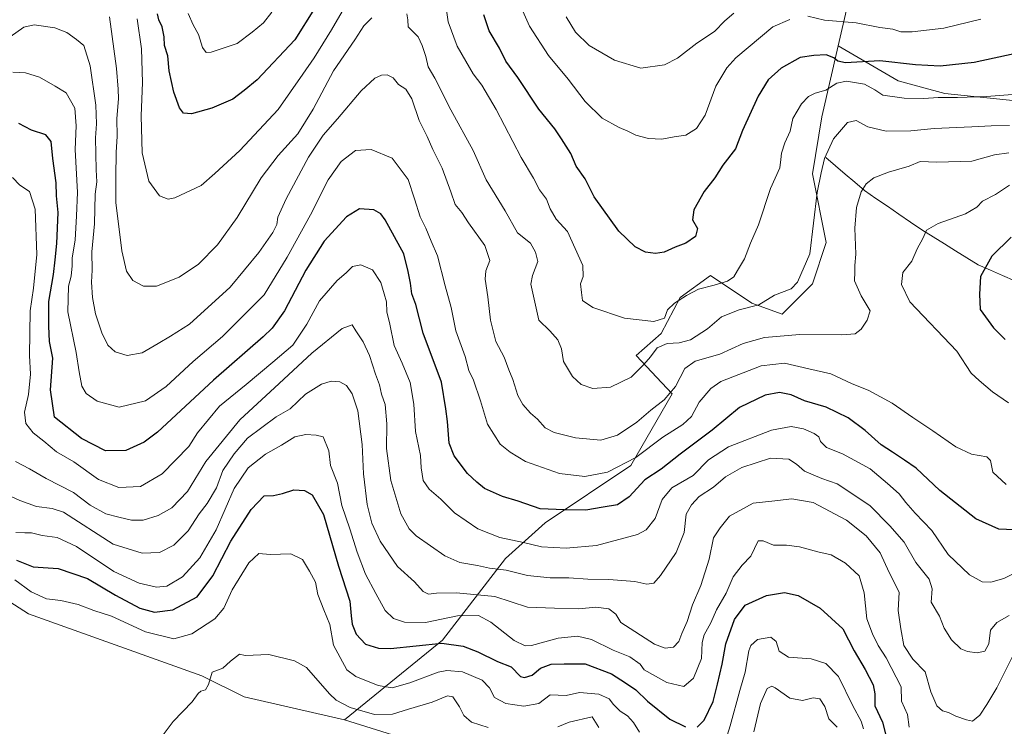
# Model space of a CAD drawing. Units: metres. Extents: x 641371 to 644826, y 4739136 to 4741520.
# Drawn here: x 643030 to 643367, y 4739359 to 4739601 of the extents above; entities that cross this region are included whole.
import ezdxf

# ---------------------------------------------------------------- set-up
doc = ezdxf.new("R2010")
doc.units = ezdxf.units.M
doc.header["$MEASUREMENT"] = 0
for name, color, linetype, lineweight in [('Arbolado forestal CxS', 92, 'Continuous', 0), ('Corriente natural lineal', 142, 'Continuous', 13), ('Cultivos herbáceos CxS', 92, 'Continuous', 0), ('Curva de nivel maestra', 36, 'Continuous', 30), ('Curva de nivel normal', 36, 'Continuous', 0), ('Matorral CxS', 135, 'Continuous', 0)]:
    doc.layers.add(name, color=color, linetype=linetype, lineweight=lineweight)

# ---------------------------------------------------------------- blocks, each defined once
blk = doc.blocks.new('*U174')
at = {"layer": 'Curva de nivel normal', "color": 36, "linetype": 'Continuous', "lineweight": 0}
blk.add_polyline3d([(643028.49, 4739449.5, 665), (643033.34, 4739447.05, 665), (643039, 4739443.64, 665), (643048.35, 4739438.91, 665), (643054.07, 4739434.61, 665), (643059.38, 4739431.58, 665), (643063.89, 4739430.44, 665), (643068.18, 4739429.42, 665), (643072.12, 4739429.5, 665), (643077.34, 4739431.06, 665), (643081.97, 4739433.66, 665), (643087.3, 4739439.23, 665), (643093.61, 4739449.45, 665), (643105.22, 4739463.78, 665), (643118.69, 4739476.12, 665), (643129.86, 4739486.5, 665), (643140.18, 4739495.01, 665), (643143.58, 4739496.24, 665), (643144.84, 4739494.12, 665), (643147.39, 4739490.4, 665), (643149.6, 4739485.78, 665), (643151.59, 4739479.4, 665), (643152.96, 4739475.75, 665), (643153.69, 4739472.48, 665), (643154.9, 4739469.02, 665), (643155.5, 4739462.35, 665), (643155.37, 4739453.92, 665), (643156.88, 4739443, 665), (643160.31, 4739431.61, 665), (643163.16, 4739426.46, 665), (643165.48, 4739424.14, 665), (643175.37, 4739417.25, 665), (643180.51, 4739414.98, 665), (643186.44, 4739413.98, 665), (643190.61, 4739413.06, 665), (643196.28, 4739412.4, 665), (643203.59, 4739410.56, 665), (643211.3, 4739409.72, 665), (643217.76, 4739409.72, 665), (643224.19, 4739409.23, 665), (643231.36, 4739409.16, 665), (643240.28, 4739408.47, 665), (643244.41, 4739407.55, 665), (643246.83, 4739407.95, 665), (643249.13, 4739410.52, 665), (643254.41, 4739418.45, 665), (643257.17, 4739425.28, 665), (643257.82, 4739431.45, 665), (643259.69, 4739434.64, 665), (643262.34, 4739437.58, 665), (643267.24, 4739440.78, 665), (643271.33, 4739444.28, 665), (643276.91, 4739447.47, 665), (643286.66, 4739450.64, 665), (643292.99, 4739450.3, 665), (643295.62, 4739448.64, 665), (643298.31, 4739446.16, 665), (643304.24, 4739443.7, 665), (643309.44, 4739441.89, 665), (643320.69, 4739434.48, 665), (643327.52, 4739427.47, 665), (643332.43, 4739421.88, 665), (643336.36, 4739414.98, 665), (643340.92, 4739409.28, 665), (643341.93, 4739405.97, 665), (643341.64, 4739401.42, 665), (643344.44, 4739396.63, 665), (643346.08, 4739392.54, 665), (643348.54, 4739388.56, 665), (643351.81, 4739385.51, 665), (643354.09, 4739384.52, 665), (643357.42, 4739384.06, 665), (643360, 4739384.68, 665), (643361.31, 4739387.13, 665), (643361.96, 4739391.83, 665), (643364.15, 4739394.49, 665), (643368.28, 4739396.85, 665)], dxfattribs=at)
blk = doc.blocks.new('*U176')
at = {"layer": 'Curva de nivel normal', "color": 36, "linetype": 'Continuous', "lineweight": 0}
blk.add_polyline3d([(643368.18, 4739555.01, 685), (643363.33, 4739554.28, 685), (643355.52, 4739552.21, 685), (643343.54, 4739551.78, 685), (643337.92, 4739552.03, 685), (643334.12, 4739550.46, 685), (643327.01, 4739548.46, 685), (643322.04, 4739546.48, 685), (643319.41, 4739544.43, 685), (643317.66, 4739541.67, 685), (643316.16, 4739536.35, 685), (643315.52, 4739529.25, 685), (643315.9, 4739520.43, 685), (643315.51, 4739516.55, 685), (643315.58, 4739514.32, 685), (643315.45, 4739511.21, 685), (643317.7, 4739506.11, 685), (643320.79, 4739500.99, 685), (643319.7, 4739497.8, 685), (643317.66, 4739494.71, 685), (643315.68, 4739493.12, 685), (643311.09, 4739492.77, 685), (643296.68, 4739492.96, 685), (643284.66, 4739491.93, 685), (643277.33, 4739489.84, 685), (643269.33, 4739486.22, 685), (643260.99, 4739483.84, 685), (643257.42, 4739481.28, 685), (643254.19, 4739475.11, 685), (643250.32, 4739470.58, 685), (643245.8, 4739467.09, 685), (643240.99, 4739462.99, 685), (643234.33, 4739458.54, 685), (643228.66, 4739456.75, 685), (643219.99, 4739457.62, 685), (643212.68, 4739459.4, 685), (643209.59, 4739461.05, 685), (643206.98, 4739464.01, 685), (643204.67, 4739466.07, 685), (643201.99, 4739468.99, 685), (643200.29, 4739472.09, 685), (643198.55, 4739477.58, 685), (643197.16, 4739480.86, 685), (643195.59, 4739485.14, 685), (643192.74, 4739490.48, 685), (643190.97, 4739497.78, 685), (643190.01, 4739505.78, 685), (643189.08, 4739511.78, 685), (643189.39, 4739514.72, 685), (643190.72, 4739518.19, 685), (643189.04, 4739523.38, 685), (643183.4, 4739531.12, 685), (643181.1, 4739534.57, 685), (643178.83, 4739537.31, 685), (643177.41, 4739541.72, 685), (643174.45, 4739549.82, 685), (643171.25, 4739556.12, 685), (643169.34, 4739560.6, 685), (643166.56, 4739566.02, 685), (643164, 4739573.45, 685), (643162.03, 4739576.82, 685), (643159.53, 4739578.41, 685), (643157.6, 4739580.67, 685), (643155.66, 4739581.68, 685), (643153.66, 4739581.54, 685), (643151.33, 4739580.54, 685), (643146.66, 4739576.25, 685), (643138.67, 4739566.6, 685), (643133.67, 4739561.11, 685), (643128.67, 4739553.58, 685), (643121.05, 4739539.32, 685), (643118.25, 4739533.05, 685), (643117.83, 4739530.5, 685), (643116.46, 4739527.78, 685), (643111.69, 4739520.95, 685), (643101.88, 4739509.14, 685), (643088.01, 4739496.45, 685), (643081.53, 4739492.38, 685), (643077.34, 4739489.87, 685), (643071.83, 4739486.65, 685), (643066.73, 4739485.78, 685), (643062.57, 4739487.02, 685), (643060.13, 4739489.24, 685), (643058.06, 4739493.5, 685), (643055.82, 4739499.93, 685), (643054.78, 4739505.56, 685), (643054.55, 4739510.79, 685), (643054.72, 4739514.91, 685), (643054.6, 4739521.12, 685), (643055.52, 4739530.76, 685), (643055.77, 4739540.86, 685), (643056.3, 4739545.08, 685), (643056.06, 4739549.17, 685), (643055.85, 4739560.18, 685), (643056.24, 4739564.92, 685), (643056.02, 4739571.36, 685), (643054.01, 4739584.79, 685), (643051.82, 4739591.75, 685), (643049.42, 4739593.76, 685), (643046.1, 4739596.15, 685), (643041.92, 4739597.73, 685), (643034.88, 4739598.72, 685), (643031.34, 4739597.99, 685), (643026.66, 4739594.72, 685)], dxfattribs=at)
blk = doc.blocks.new('*U184')
at = {"layer": 'Curva de nivel normal', "color": 36, "linetype": 'Continuous', "lineweight": 0}
blk.add_polyline3d([(643369.8, 4739383.54, 660), (643364.04, 4739372.14, 660), (643360.68, 4739366.45, 660), (643358.31, 4739362.74, 660), (643355.74, 4739360.72, 660), (643353.72, 4739361.18, 660), (643350.06, 4739362.42, 660), (643347.61, 4739363.66, 660), (643345.49, 4739364.32, 660), (643343.56, 4739365.95, 660), (643341.57, 4739370.72, 660), (643339.63, 4739377.6, 660), (643335.32, 4739381.95, 660), (643332.32, 4739386.63, 660), (643331.24, 4739392.33, 660), (643330.38, 4739398.51, 660), (643330.75, 4739404.88, 660), (643327.32, 4739411.6, 660), (643324.17, 4739418.27, 660), (643319.44, 4739424.06, 660), (643312.63, 4739429.42, 660), (643301.34, 4739435.47, 660), (643294, 4739436.79, 660), (643287.12, 4739435.92, 660), (643280.74, 4739435.3, 660), (643272.67, 4739430.79, 660), (643269.53, 4739426.78, 660), (643267.26, 4739423.45, 660), (643265.73, 4739416.12, 660), (643262.86, 4739407.14, 660), (643260.05, 4739400.54, 660), (643258.2, 4739394.8, 660), (643256.42, 4739390.69, 660), (643255.4, 4739387.97, 660), (643253.5, 4739386.08, 660), (643250.65, 4739385.7, 660), (643247.03, 4739387.03, 660), (643235.53, 4739394.45, 660), (643233.86, 4739397.32, 660), (643231.39, 4739399.1, 660), (643227.02, 4739399.66, 660), (643221.11, 4739399.16, 660), (643212.79, 4739399.32, 660), (643203.62, 4739399.74, 660), (643192.48, 4739403.32, 660), (643179.3, 4739404.62, 660), (643172.42, 4739404.51, 660), (643169.77, 4739404.13, 660), (643167.97, 4739405.01, 660), (643164.9, 4739408.36, 660), (643159.1, 4739413.56, 660), (643153.18, 4739422.3, 660), (643150.32, 4739428.42, 660), (643148.71, 4739434.75, 660), (643147.47, 4739445.32, 660), (643147, 4739455.35, 660), (643145.52, 4739466.79, 660), (643143.64, 4739472.65, 660), (643141.66, 4739475.48, 660), (643139.45, 4739476.78, 660), (643136.5, 4739477.02, 660), (643133.13, 4739475.96, 660), (643127.69, 4739472.51, 660), (643122.38, 4739467.55, 660), (643117.62, 4739464.78, 660), (643107.89, 4739457.45, 660), (643103.27, 4739452.12, 660), (643099.43, 4739446.47, 660), (643097.2, 4739440.53, 660), (643094.03, 4739435.14, 660), (643091.36, 4739431.62, 660), (643087.5, 4739425.81, 660), (643082.66, 4739420.89, 660), (643077.71, 4739418.38, 660), (643071.83, 4739418.22, 660), (643061.88, 4739421.29, 660), (643044.95, 4739432.18, 660), (643041.07, 4739433.47, 660), (643035.67, 4739434.1, 660), (643030.01, 4739436.16, 660), (643025.72, 4739438.14, 660)], dxfattribs=at)
blk = doc.blocks.new('*U188')
at = {"layer": 'Curva de nivel normal', "color": 36, "linetype": 'Continuous', "lineweight": 0}
for points in [[(643028.26, 4739409.04, 645), (643033.85, 4739404.96, 645), (643039.12, 4739402.53, 645), (643044.01, 4739401.95, 645), (643049.9, 4739400.64, 645), (643055.25, 4739398.59, 645), (643061.3, 4739396.64, 645), (643073, 4739391.31, 645), (643082.67, 4739388.91, 645), (643088.76, 4739390.54, 645), (643096.7, 4739395.69, 645), (643099.76, 4739399.32, 645), (643102.57, 4739405.58, 645), (643108.28, 4739414.83, 645), (643111.72, 4739418.03, 645), (643115.61, 4739417.76, 645), (643122.68, 4739417.97, 645), (643126.65, 4739416.02, 645), (643129.07, 4739412, 645), (643131.14, 4739408.25, 645), (643131.95, 4739404.02, 645), (643133.93, 4739398.76, 645), (643135.96, 4739393.78, 645), (643137.2, 4739386.7, 645), (643141.79, 4739378.24, 645), (643144.94, 4739376.02, 645), (643152.47, 4739372.92, 645), (643157.34, 4739372.14, 645), (643163.34, 4739373.8, 645), (643173.06, 4739377.5, 645), (643176.05, 4739378.04, 645), (643181.38, 4739377.58, 645), (643188.11, 4739374.74, 645), (643190.6, 4739372.12, 645), (643192.32, 4739368.83, 645), (643196.21, 4739366.83, 645), (643202.37, 4739365.83, 645), (643207.5, 4739366.82, 645), (643211.34, 4739369.69, 645), (643216.77, 4739369.56, 645), (643221.34, 4739370.55, 645), (643228, 4739369.92, 645), (643231.56, 4739368.38, 645), (643233.02, 4739366.39, 645), (643235.27, 4739364.21, 645), (643237.77, 4739362.56, 645), (643239.86, 4739360.31, 645), (643241.92, 4739356.92, 645)], [(643270.75, 4739352.24, 645), (643272.87, 4739359.17, 645), (643276.22, 4739371.26, 645), (643278.05, 4739377.5, 645), (643279.26, 4739384.74, 645), (643279.96, 4739386.55, 645), (643282.2, 4739388.66, 645), (643286.83, 4739389.43, 645), (643288.65, 4739387.96, 645), (643289.66, 4739384.61, 645), (643292.89, 4739382.67, 645), (643300.64, 4739382.1, 645), (643305.66, 4739380.43, 645), (643309.95, 4739376, 645), (643314.89, 4739366, 645), (643317.71, 4739360.78, 645), (643318.47, 4739358.12, 645)]]:
    blk.add_polyline3d(points, dxfattribs=at)
blk = doc.blocks.new('*U193')
at = {"layer": 'Curva de nivel normal', "color": 36, "linetype": 'Continuous', "lineweight": 0}
blk.add_polyline3d([(643370.62, 4739411.61, 670), (643366.49, 4739409.55, 670), (643362.09, 4739408.29, 670), (643359.05, 4739408.33, 670), (643354.78, 4739410.78, 670), (643347.5, 4739417.76, 670), (643341.82, 4739425.95, 670), (643336.17, 4739431.88, 670), (643332.92, 4739435.47, 670), (643330.68, 4739438.49, 670), (643326.76, 4739441.97, 670), (643320.83, 4739446.96, 670), (643311.33, 4739452.12, 670), (643305.88, 4739454.34, 670), (643303.85, 4739456.31, 670), (643303.17, 4739457.96, 670), (643301.66, 4739459.12, 670), (643297.98, 4739460.64, 670), (643293.72, 4739461.46, 670), (643286.99, 4739460.16, 670), (643272.3, 4739454.57, 670), (643265.48, 4739450.03, 670), (643260.24, 4739444.76, 670), (643252.9, 4739440.5, 670), (643249.66, 4739436.5, 670), (643247.3, 4739429.96, 670), (643244.19, 4739426.19, 670), (643241.21, 4739424.56, 670), (643227.18, 4739420.73, 670), (643216.83, 4739419.84, 670), (643208.44, 4739420.36, 670), (643202.27, 4739421.82, 670), (643194.14, 4739423.53, 670), (643186.62, 4739426.52, 670), (643178.64, 4739431.91, 670), (643173.91, 4739436.65, 670), (643169.92, 4739440.04, 670), (643167.88, 4739443, 670), (643167.24, 4739447.39, 670), (643167, 4739451.54, 670), (643165.28, 4739459.76, 670), (643164.69, 4739469.12, 670), (643163.48, 4739476.49, 670), (643160.72, 4739483.15, 670), (643157.98, 4739489.11, 670), (643156.55, 4739496.43, 670), (643155.49, 4739500.61, 670), (643155.41, 4739504.12, 670), (643154.61, 4739506.8, 670), (643153.39, 4739510.7, 670), (643150.56, 4739515.02, 670), (643146.63, 4739516.77, 670), (643143.77, 4739516.18, 670), (643141.61, 4739514, 670), (643138.48, 4739511.33, 670), (643132.46, 4739504.45, 670), (643128.11, 4739496.49, 670), (643123.38, 4739489.27, 670), (643116.5, 4739483.49, 670), (643107.37, 4739475.8, 670), (643098.22, 4739468.45, 670), (643090.75, 4739459.27, 670), (643087.8, 4739454.68, 670), (643078.67, 4739445.31, 670), (643071.3, 4739440.96, 670), (643063.84, 4739440.62, 670), (643056.85, 4739443.3, 670), (643048.42, 4739449.42, 670), (643042.5, 4739452.84, 670), (643038.14, 4739456.47, 670), (643034.52, 4739459.3, 670), (643032.02, 4739462.47, 670), (643031.57, 4739466.35, 670), (643032.94, 4739472.36, 670), (643033.62, 4739479.36, 670), (643033.34, 4739485.71, 670), (643033.47, 4739500.98, 670), (643034.64, 4739508.75, 670), (643035.77, 4739520.27, 670), (643035.19, 4739535.8, 670), (643033.28, 4739541.75, 670), (643030, 4739543.98, 670), (643027.45, 4739546.64, 670)], dxfattribs=at)
blk = doc.blocks.new('*U194')
at = {"layer": 'Curva de nivel normal', "color": 36, "linetype": 'Continuous', "lineweight": 0}
for points in [[(643368.44, 4739543.98, 680), (643363.67, 4739540.81, 680), (643359.21, 4739538.46, 680), (643357.23, 4739536.45, 680), (643353.41, 4739534.12, 680), (643344.08, 4739530.85, 680), (643340.02, 4739528.61, 680), (643338.74, 4739525.78, 680), (643336.83, 4739522.24, 680), (643335.08, 4739517.96, 680), (643331.97, 4739514.09, 680), (643331.48, 4739510.02, 680), (643334.4, 4739504.1, 680), (643350.4, 4739487.19, 680), (643355.35, 4739479.72, 680), (643358.11, 4739477.2, 680), (643362.58, 4739473.28, 680), (643368.06, 4739469.51, 680)], [(643367.33, 4739441.67, 680), (643362.73, 4739445.91, 680), (643361.93, 4739449.81, 680), (643360.62, 4739451.11, 680), (643355.44, 4739452.01, 680), (643350.06, 4739454.52, 680), (643342.25, 4739460.04, 680), (643335.37, 4739464.5, 680), (643328.34, 4739469.46, 680), (643320.27, 4739473.72, 680), (643314.43, 4739476.22, 680), (643307.3, 4739479.43, 680), (643299.75, 4739481.21, 680), (643291.5, 4739483.08, 680), (643283.52, 4739482.26, 680), (643269.66, 4739476.85, 680), (643266.28, 4739474.43, 680), (643262.33, 4739469.73, 680), (643259.66, 4739464.94, 680), (643256.72, 4739462.12, 680), (643249.83, 4739457.78, 680), (643240.61, 4739450.89, 680), (643230.9, 4739445.83, 680), (643223.24, 4739444.38, 680), (643214.51, 4739445.38, 680), (643202.94, 4739449.49, 680), (643197.71, 4739452.65, 680), (643194.21, 4739455.48, 680), (643189.96, 4739462.23, 680), (643187.5, 4739470.23, 680), (643185.16, 4739477.35, 680), (643183.54, 4739480.56, 680), (643182.27, 4739485.39, 680), (643179.08, 4739494.13, 680), (643177.48, 4739502.14, 680), (643175.42, 4739509.54, 680), (643172.85, 4739519.82, 680), (643170.63, 4739524.83, 680), (643168.8, 4739529.23, 680), (643166.89, 4739533.15, 680), (643164.9, 4739539.28, 680), (643162.82, 4739545.86, 680), (643157.28, 4739553.23, 680), (643150.16, 4739556.15, 680), (643144.72, 4739555.76, 680), (643139.84, 4739552.08, 680), (643135.38, 4739545.82, 680), (643129.37, 4739533.88, 680), (643121.4, 4739519.3, 680), (643113.51, 4739506.5, 680), (643099.34, 4739492.28, 680), (643089.27, 4739483.66, 680), (643080.08, 4739475.11, 680), (643072.94, 4739470.22, 680), (643064, 4739468.08, 680), (643056.43, 4739470.12, 680), (643052.63, 4739472.78, 680), (643051.18, 4739475.21, 680), (643050.26, 4739480.12, 680), (643049.23, 4739486.74, 680), (643046.37, 4739500.61, 680), (643046.59, 4739509.41, 680), (643047.59, 4739512.88, 680), (643047.92, 4739516.4, 680), (643047.86, 4739519.18, 680), (643048.89, 4739525.12, 680), (643049.36, 4739533.53, 680), (643049.7, 4739541.43, 680), (643048.86, 4739556.14, 680), (643049.22, 4739564.21, 680), (643048.83, 4739570.28, 680), (643045.78, 4739575.56, 680), (643042.05, 4739577.83, 680), (643036.74, 4739580.86, 680), (643031.92, 4739582.37, 680), (643027.64, 4739582.63, 680)]]:
    blk.add_polyline3d(points, dxfattribs=at)
blk = doc.blocks.new('*U201')
at = {"layer": 'Curva de nivel normal', "color": 36, "linetype": 'Continuous', "lineweight": 0}
for points in [[(643368.42, 4739564.38, 690), (643362.18, 4739564.28, 690), (643355.51, 4739563.85, 690), (643342.71, 4739563.38, 690), (643334.74, 4739562.49, 690), (643326.3, 4739562.46, 690), (643319.99, 4739563.87, 690), (643315.99, 4739566.06, 690), (643312.99, 4739565.42, 690), (643308.19, 4739559.86, 690), (643305.2, 4739553.05, 690), (643303.97, 4739548.21, 690), (643302.64, 4739541.51, 690), (643300.18, 4739520.45, 690), (643295.9, 4739510.77, 690), (643293.79, 4739508.52, 690), (643288.12, 4739506.39, 690), (643282.76, 4739503.04, 690), (643275.94, 4739501.32, 690), (643269.99, 4739498.94, 690), (643265.16, 4739494.91, 690), (643259.31, 4739491.1, 690), (643255.43, 4739490.02, 690), (643251.41, 4739489.84, 690), (643247.93, 4739488.36, 690), (643245.66, 4739485.27, 690), (643243.33, 4739482.66, 690), (643238.99, 4739478.29, 690), (643231.99, 4739474.96, 690), (643225.99, 4739474.4, 690), (643221.91, 4739475.86, 690), (643218.93, 4739478.61, 690), (643215.94, 4739483.73, 690), (643215.2, 4739487.99, 690), (643214.02, 4739491.15, 690), (643211.27, 4739494.19, 690), (643207.47, 4739497.8, 690), (643204.75, 4739510.14, 690), (643205.28, 4739513.12, 690), (643207.08, 4739517.87, 690), (643206.33, 4739521.09, 690), (643204.59, 4739524.12, 690), (643200.16, 4739527.7, 690), (643195.95, 4739535.19, 690), (643189.48, 4739545.78, 690), (643185.02, 4739555.78, 690), (643177.36, 4739569.74, 690), (643171.95, 4739580.58, 690), (643169.68, 4739584.47, 690), (643168.83, 4739587.95, 690), (643167.53, 4739591.74, 690), (643166.25, 4739594.7, 690), (643162.76, 4739598.08, 690), (643162.68, 4739600.44, 690), (643162.28, 4739602.58, 690)], [(643150.33, 4739601.2, 690), (643147.66, 4739598.42, 690), (643144.56, 4739593.7, 690), (643137.26, 4739583.1, 690), (643130.32, 4739569.9, 690), (643125.02, 4739561.54, 690), (643118.31, 4739554.14, 690), (643112.56, 4739546.48, 690), (643104.31, 4739532.92, 690), (643097.56, 4739523.6, 690), (643091.11, 4739516.95, 690), (643084.44, 4739512.5, 690), (643076.68, 4739509.44, 690), (643072.27, 4739509.43, 690), (643068.66, 4739511.34, 690), (643066.41, 4739514.56, 690), (643064.82, 4739521.55, 690), (643062.85, 4739538.06, 690), (643062.84, 4739546.75, 690), (643062.98, 4739555.3, 690), (643063.23, 4739560.62, 690), (643063.11, 4739566.74, 690), (643063.73, 4739573.45, 690), (643063.58, 4739576.78, 690), (643063.06, 4739583.89, 690), (643060.68, 4739601.46, 690)]]:
    blk.add_polyline3d(points, dxfattribs=at)
blk = doc.blocks.new('*U211')
at = {"layer": 'Curva de nivel normal', "color": 36, "linetype": 'Continuous', "lineweight": 0}
for points in [[(643369.47, 4739574.98, 695), (643360.61, 4739574.27, 695), (643350.66, 4739573.9, 695), (643343.99, 4739573.94, 695), (643339.17, 4739573.54, 695), (643332.38, 4739573.66, 695), (643325.1, 4739574.7, 695), (643322.43, 4739576.5, 695), (643318.85, 4739578.45, 695), (643312.66, 4739579.49, 695), (643309.33, 4739578.84, 695), (643305.66, 4739576.41, 695), (643302.01, 4739575.46, 695), (643299.71, 4739574.31, 695), (643297.28, 4739571.78, 695), (643294.32, 4739566.78, 695), (643293.41, 4739562.45, 695), (643291.59, 4739558.45, 695), (643290.45, 4739554.85, 695), (643290.2, 4739552.71, 695), (643289.93, 4739549.85, 695), (643286.72, 4739542.78, 695), (643282.56, 4739530.45, 695), (643279.81, 4739524.12, 695), (643277.8, 4739518.78, 695), (643275.44, 4739514.78, 695), (643274.14, 4739512.58, 695), (643271.97, 4739511.2, 695), (643267.48, 4739509.79, 695), (643262.13, 4739508.4, 695), (643257.94, 4739506.27, 695), (643253.85, 4739503.6, 695), (643251.51, 4739501.4, 695), (643250.45, 4739498.45, 695), (643246.76, 4739497.36, 695), (643236.72, 4739498.53, 695), (643225.95, 4739502.09, 695), (643222.38, 4739504.56, 695), (643222.08, 4739507.22, 695), (643221.77, 4739510.22, 695), (643222.65, 4739512.7, 695), (643222.51, 4739516.45, 695), (643219.86, 4739522.37, 695), (643217.23, 4739528.12, 695), (643213.45, 4739532.37, 695), (643211.35, 4739535.93, 695), (643210.08, 4739539.2, 695), (643207.65, 4739542.4, 695), (643205.63, 4739546.4, 695), (643201.4, 4739553.44, 695), (643192.87, 4739569.78, 695), (643188, 4739578.11, 695), (643185.05, 4739582, 695), (643182.55, 4739586.33, 695), (643179.54, 4739591.45, 695), (643176.46, 4739599.8, 695), (643175.58, 4739606.17, 695)], [(643144.97, 4739611.61, 695), (643136.52, 4739597.1, 695), (643130.64, 4739587.5, 695), (643126.75, 4739581.96, 695), (643118.38, 4739569.82, 695), (643105.17, 4739555.86, 695), (643096.71, 4739547.94, 695), (643092, 4739543.82, 695), (643083, 4739539.58, 695), (643080.73, 4739539.22, 695), (643077.71, 4739540.37, 695), (643074.14, 4739545.35, 695), (643071.85, 4739555.06, 695), (643071.5, 4739567.64, 695), (643071.98, 4739579.07, 695), (643071.58, 4739590.54, 695), (643070.12, 4739600.88, 695)]]:
    blk.add_polyline3d(points, dxfattribs=at)
blk = doc.blocks.new('*U218')
at = {"layer": 'Curva de nivel normal', "color": 36, "linetype": 'Continuous', "lineweight": 0}
blk.add_polyline3d([(643028.64, 4739425.2, 655), (643031.66, 4739425.11, 655), (643033.94, 4739425.07, 655), (643037.6, 4739424.19, 655), (643042.72, 4739423.5, 655), (643049.36, 4739420.47, 655), (643062.09, 4739411.87, 655), (643070.8, 4739407.91, 655), (643076.77, 4739406.55, 655), (643080.31, 4739406.92, 655), (643085.67, 4739410.08, 655), (643091.53, 4739416.56, 655), (643097.15, 4739426.1, 655), (643103.3, 4739440.25, 655), (643108.12, 4739447.32, 655), (643114.02, 4739451.99, 655), (643119.5, 4739455.08, 655), (643123.99, 4739457.93, 655), (643127.75, 4739458.72, 655), (643131.34, 4739458.5, 655), (643133.75, 4739457.94, 655), (643135.63, 4739453.19, 655), (643136.21, 4739448.08, 655), (643138.6, 4739442.08, 655), (643140.12, 4739434.43, 655), (643142.86, 4739426.44, 655), (643145.29, 4739418.5, 655), (643148.18, 4739411, 655), (643151.78, 4739404.38, 655), (643154.88, 4739398.51, 655), (643157.76, 4739395.87, 655), (643161.55, 4739394.55, 655), (643168.7, 4739394.45, 655), (643179.62, 4739396.7, 655), (643186.82, 4739396.85, 655), (643191.08, 4739394.63, 655), (643199.03, 4739388.28, 655), (643202.85, 4739386.45, 655), (643204.96, 4739386.59, 655), (643214.08, 4739389.08, 655), (643220.72, 4739389.84, 655), (643225.53, 4739388.65, 655), (643232.85, 4739384.97, 655), (643238.62, 4739382.72, 655), (643242.12, 4739380.19, 655), (643243.44, 4739378.23, 655), (643251.2, 4739373.95, 655), (643257.09, 4739372.56, 655), (643260.41, 4739375.41, 655), (643263.1, 4739382.12, 655), (643263.34, 4739387.66, 655), (643264.05, 4739390.29, 655), (643266.24, 4739394.33, 655), (643268.19, 4739398.78, 655), (643271.5, 4739404.45, 655), (643273.88, 4739410.12, 655), (643277.02, 4739414.12, 655), (643280.01, 4739417.15, 655), (643282.53, 4739422.41, 655), (643284.24, 4739422.4, 655), (643287.74, 4739420.86, 655), (643292.16, 4739420.95, 655), (643296.59, 4739420.38, 655), (643302.85, 4739418.64, 655), (643307.44, 4739417.57, 655), (643312.35, 4739414.8, 655), (643316.98, 4739410.43, 655), (643318.75, 4739404.6, 655), (643319.6, 4739395.7, 655), (643321.54, 4739390.64, 655), (643323.54, 4739386.59, 655), (643326.24, 4739382.41, 655), (643331.39, 4739372.51, 655), (643331.48, 4739367.61, 655), (643333.54, 4739362.99, 655), (643334.13, 4739358.63, 655)], dxfattribs=at)
blk = doc.blocks.new('*U221')
at = {"layer": 'Curva de nivel normal', "color": 36, "linetype": 'Continuous', "lineweight": 0}
for points in [[(643077.93, 4739354.74, 640), (643082.46, 4739360.6, 640), (643088.88, 4739367.4, 640), (643090.99, 4739370.22, 640), (643091.9, 4739371, 640), (643093.48, 4739371.42, 640), (643094.48, 4739373.25, 640), (643095.74, 4739377.45, 640), (643099.4, 4739378.89, 640), (643102.08, 4739381.24, 640), (643105.13, 4739383.68, 640), (643107.07, 4739383.18, 640), (643115.12, 4739383.57, 640), (643123.92, 4739381.38, 640), (643128, 4739379.12, 640), (643135.93, 4739370.04, 640), (643138.11, 4739367.94, 640), (643142.92, 4739365.38, 640), (643151.22, 4739363.06, 640), (643157.4, 4739363.08, 640), (643162.89, 4739364.86, 640), (643170.96, 4739367.28, 640), (643176.29, 4739369.44, 640), (643178.06, 4739369.08, 640), (643180.3, 4739365.65, 640), (643181.86, 4739362.63, 640), (643184.39, 4739360.43, 640), (643190.09, 4739358.53, 640)], [(643213.99, 4739358.76, 640), (643217.9, 4739360.44, 640), (643225.66, 4739362.23, 640), (643228.04, 4739358.57, 640)], [(643280.94, 4739357.08, 640), (643283.27, 4739366.74, 640), (643285.6, 4739371.91, 640), (643287.19, 4739372.66, 640), (643288.33, 4739372.18, 640), (643293.33, 4739368.57, 640), (643297.66, 4739367.79, 640), (643301.33, 4739368.66, 640), (643303.61, 4739368.34, 640), (643305.23, 4739365.74, 640), (643306.69, 4739361.48, 640), (643309.49, 4739358.7, 640)]]:
    blk.add_polyline3d(points, dxfattribs=at)
blk = doc.blocks.new('*U242')
at = {"layer": 'Curva de nivel normal', "color": 36, "linetype": 'Continuous', "lineweight": 0}
for points in [[(643087.56, 4739602.62, 705), (643089.23, 4739598.75, 705), (643091.05, 4739595.46, 705), (643092.41, 4739591.02, 705), (643093.73, 4739589.37, 705), (643095.4, 4739589.38, 705), (643104.26, 4739592.4, 705), (643109.44, 4739596.26, 705), (643113.28, 4739599.41, 705), (643116.21, 4739603.05, 705)], [(643199.87, 4739608.44, 705), (643204.32, 4739598.32, 705), (643210.81, 4739588.27, 705), (643217.45, 4739580.24, 705), (643223.35, 4739572.59, 705), (643229.17, 4739566.86, 705), (643234.92, 4739563.63, 705), (643237.9, 4739562.48, 705), (643240.64, 4739561.1, 705), (643244.95, 4739559.91, 705), (643249.57, 4739559.74, 705), (643253.79, 4739560.44, 705), (643257.69, 4739561.04, 705), (643261.4, 4739563.3, 705), (643264.31, 4739567.91, 705), (643268, 4739577.78, 705), (643271.8, 4739584.06, 705), (643274.87, 4739587.46, 705), (643287.53, 4739598.13, 705), (643293.26, 4739600.56, 705)], [(643299.51, 4739601.74, 705), (643305.17, 4739600.36, 705), (643316.03, 4739599.42, 705), (643324.12, 4739597.91, 705), (643328.49, 4739597.28, 705), (643331.3, 4739596.43, 705), (643335.11, 4739596.33, 705), (643345.95, 4739597.61, 705), (643358.61, 4739600.75, 705)]]:
    blk.add_polyline3d(points, dxfattribs=at)
blk = doc.blocks.new('*U251')
at = {"layer": 'Curva de nivel normal', "color": 36, "linetype": 'Continuous', "lineweight": 0}
blk.add_polyline3d([(643274.16, 4739602.82, 710), (643271.06, 4739600.12, 710), (643267.58, 4739596.54, 710), (643261.48, 4739592.46, 710), (643254.93, 4739587.34, 710), (643250.49, 4739585.09, 710), (643242.37, 4739583.96, 710), (643233.38, 4739586.74, 710), (643224.65, 4739591.73, 710), (643220, 4739596.3, 710), (643216.84, 4739601.47, 710)], dxfattribs=at)
blk = doc.blocks.new('*U253')
at = {"layer": 'Curva de nivel maestra', "color": 36, "linetype": 'Continuous', "lineweight": 30}
for points in [[(643371.62, 4739589.23, 700), (643356.33, 4739585.86, 700), (643344.72, 4739584.66, 700), (643336.31, 4739585.1, 700), (643324.14, 4739586.51, 700), (643312.3, 4739585.73, 700), (643309.72, 4739586.36, 700), (643308.38, 4739587.5, 700), (643305.7, 4739588.49, 700), (643301.51, 4739588.33, 700), (643296.83, 4739587.64, 700), (643290.3, 4739583.96, 700), (643285.94, 4739579.92, 700), (643282.5, 4739574.38, 700), (643277.1, 4739562.65, 700), (643274.7, 4739556.33, 700), (643270.39, 4739550.83, 700), (643267.65, 4739546.45, 700), (643264.06, 4739541.82, 700), (643260.52, 4739535.57, 700), (643260.04, 4739532.16, 700), (643261.7, 4739529.17, 700), (643261.04, 4739526.46, 700), (643257.74, 4739524.18, 700), (643254.11, 4739522.81, 700), (643250.3, 4739521.1, 700), (643247.38, 4739520.65, 700), (643243.92, 4739521.08, 700), (643240.39, 4739522.94, 700), (643234.81, 4739528.26, 700), (643226.38, 4739540.01, 700), (643223.35, 4739546.09, 700), (643220.24, 4739550.45, 700), (643218.37, 4739554.78, 700), (643215.25, 4739559.81, 700), (643212.98, 4739563.27, 700), (643207.51, 4739569.97, 700), (643200.29, 4739580.73, 700), (643196.13, 4739586.37, 700), (643194.03, 4739590.84, 700), (643190.53, 4739596.73, 700), (643188.62, 4739602.24, 700)], [(643130.78, 4739604.33, 700), (643124, 4739593.66, 700), (643111.13, 4739579.92, 700), (643106.73, 4739576.28, 700), (643102.83, 4739573.36, 700), (643095.67, 4739570.26, 700), (643088.7, 4739568.3, 700), (643085.96, 4739568.54, 700), (643084.61, 4739570.37, 700), (643082.62, 4739575.74, 700), (643081.09, 4739583, 700), (643080.56, 4739588.2, 700), (643079.45, 4739591.71, 700), (643079.34, 4739594.68, 700), (643078.61, 4739598.12, 700), (643077.48, 4739600.45, 700), (643077.08, 4739602.5, 700)]]:
    blk.add_polyline3d(points, dxfattribs=at)
blk = doc.blocks.new('*U265')
at = {"layer": 'Curva de nivel maestra', "color": 36, "linetype": 'Continuous', "lineweight": 30}
for points in [[(643028.85, 4739415.83, 650), (643034.58, 4739413.48, 650), (643043.08, 4739412.97, 650), (643053.11, 4739409.56, 650), (643062.66, 4739403.77, 650), (643071.05, 4739399.38, 650), (643076.06, 4739397.95, 650), (643082.34, 4739398.8, 650), (643090.67, 4739403.2, 650), (643096.03, 4739410.43, 650), (643102.12, 4739422.26, 650), (643109.07, 4739433.15, 650), (643113.54, 4739437.76, 650), (643116.78, 4739437.89, 650), (643119.86, 4739438.51, 650), (643123.67, 4739439.84, 650), (643127.34, 4739439.57, 650), (643129.99, 4739438.09, 650), (643133.86, 4739431.38, 650), (643138.94, 4739413.74, 650), (643142.88, 4739401.77, 650), (643143.25, 4739396.76, 650), (643143.58, 4739393.94, 650), (643145.04, 4739390.48, 650), (643148.2, 4739387.08, 650), (643152.64, 4739385.65, 650), (643156.75, 4739385.58, 650), (643174.32, 4739387.35, 650), (643181.64, 4739386.41, 650), (643186.62, 4739384.41, 650), (643193.29, 4739381.08, 650), (643198.03, 4739379.32, 650), (643201.21, 4739376, 650), (643202.56, 4739375.65, 650), (643205.2, 4739376.48, 650), (643207.99, 4739378.82, 650), (643211.66, 4739380.25, 650), (643216.15, 4739380.31, 650), (643223.3, 4739380.37, 650), (643232.37, 4739376.96, 650), (643237.07, 4739373.89, 650), (643240.63, 4739371.42, 650), (643244.68, 4739367.55, 650), (643252.31, 4739361.43, 650), (643257.66, 4739358.8, 650)], [(643261.6, 4739358.73, 650), (643264.06, 4739361.12, 650), (643267.1, 4739367.44, 650), (643268.54, 4739373.43, 650), (643270.17, 4739380.22, 650), (643271.38, 4739387.12, 650), (643274.37, 4739395.45, 650), (643278.04, 4739400.4, 650), (643285.28, 4739403.65, 650), (643291.54, 4739404.68, 650), (643296.12, 4739403.75, 650), (643303.72, 4739399.36, 650), (643311.39, 4739392.34, 650), (643315.32, 4739384.78, 650), (643319.07, 4739378.45, 650), (643321.82, 4739373.12, 650), (643322.4, 4739370.08, 650), (643322.35, 4739365.97, 650), (643324.97, 4739360.42, 650), (643326.63, 4739354.13, 650)]]:
    blk.add_polyline3d(points, dxfattribs=at)
blk = doc.blocks.new('*U269')
at = {"layer": 'Curva de nivel maestra', "color": 36, "linetype": 'Continuous', "lineweight": 30}
for points in [[(643368.99, 4739526.17, 675), (643362.34, 4739519.68, 675), (643358.53, 4739512.72, 675), (643358.21, 4739506.71, 675), (643358.4, 4739501.43, 675), (643362.98, 4739495.14, 675), (643366.99, 4739491.22, 675)], [(643370.02, 4739426.16, 675), (643364.83, 4739426.41, 675), (643356.92, 4739429.87, 675), (643344.66, 4739439.57, 675), (643336.52, 4739447.25, 675), (643332.48, 4739449.94, 675), (643328.44, 4739452.68, 675), (643324.54, 4739455.21, 675), (643319.09, 4739460.12, 675), (643313.27, 4739464.46, 675), (643305.68, 4739468.12, 675), (643298.34, 4739470.29, 675), (643293.72, 4739472.26, 675), (643289.73, 4739473.05, 675), (643284.89, 4739472.2, 675), (643276.05, 4739468, 675), (643266.8, 4739460.16, 675), (643255.84, 4739451.96, 675), (643249.33, 4739446.87, 675), (643243.68, 4739443.24, 675), (643238.36, 4739437.4, 675), (643234.33, 4739434.71, 675), (643229.5, 4739433.85, 675), (643223.52, 4739432.9, 675), (643216.18, 4739432.97, 675), (643207.9, 4739433.36, 675), (643200.36, 4739435.9, 675), (643195.02, 4739437.49, 675), (643188.92, 4739440.32, 675), (643186.28, 4739442.46, 675), (643183.08, 4739445.39, 675), (643178.5, 4739451.44, 675), (643176.84, 4739455.78, 675), (643176.26, 4739463.12, 675), (643175.66, 4739467.46, 675), (643174.13, 4739476.62, 675), (643167.9, 4739493.36, 675), (643165.43, 4739503.22, 675), (643164.04, 4739506.81, 675), (643163.58, 4739510.46, 675), (643162.84, 4739514.45, 675), (643161.29, 4739520.48, 675), (643154.96, 4739532.08, 675), (643153.41, 4739534.19, 675), (643151.02, 4739535.56, 675), (643146.18, 4739535.9, 675), (643141.68, 4739533.1, 675), (643134.1, 4739524.78, 675), (643127.78, 4739514.88, 675), (643120.46, 4739501.05, 675), (643116.29, 4739495.08, 675), (643113.17, 4739492.07, 675), (643096.23, 4739477.33, 675), (643077.02, 4739459.49, 675), (643072.49, 4739456.13, 675), (643066.2, 4739453.27, 675), (643059.3, 4739453.12, 675), (643051.07, 4739457.37, 675), (643041.83, 4739464.61, 675), (643040.52, 4739473.98, 675), (643041.22, 4739484.78, 675), (643040.11, 4739490.53, 675), (643039.95, 4739495.73, 675), (643039.86, 4739504.25, 675), (643041.55, 4739513.38, 675), (643042.04, 4739518.45, 675), (643042.68, 4739524.08, 675), (643043.12, 4739534.63, 675), (643042.54, 4739540.28, 675), (643042.44, 4739544.79, 675), (643041.26, 4739553.04, 675), (643040.65, 4739558.88, 675), (643038.87, 4739561.14, 675), (643034.03, 4739562.76, 675), (643029.68, 4739565.04, 675)]]:
    blk.add_polyline3d(points, dxfattribs=at)

msp = doc.modelspace()

# ---------------------------------------------------------------- linework, layer by layer
at = {"layer": 'Arbolado forestal CxS', "color": 92, "linetype": 'Continuous', "lineweight": 0}
for points in [[(643373.88, 4739572.41, 691.22), (643346.34, 4739575.31, 694.47), (643330.4, 4739579.66, 696.39), (643309.85, 4739591.64, 700.61), (643320.75, 4739639.03, 718.81), (643314.16, 4739703.38, 738.99), (643327.91, 4739712.84, 737.2), (643342.24, 4739718.57, 734.84), (643352.19, 4739718.82, 734.62), (643354.26, 4739718.87, 734.62), (643375.46, 4739712.67, 735.55)], [(643314.16, 4739703.38, 738.99), (643320.75, 4739639.03, 718.81), (643309.85, 4739591.64, 700.61)], [(643314.16, 4739703.38, 738.99), (643320.75, 4739639.03, 718.81), (643309.85, 4739591.64, 700.61)], [(643320.75, 4739639.03, 718.81), (643309.85, 4739591.64, 700.61), (643304.27, 4739567.37, 690.87), (643301.02, 4739547.89, 689.8), (643305.72, 4739524.37, 687.59), (643301.02, 4739510.25, 688.05), (643290.67, 4739499.9, 686.81), (643280.32, 4739503.66, 688.68), (643266.21, 4739513.07, 695.22), (643255.86, 4739505.54, 694.11), (643249.28, 4739493.31, 690.33), (643240.81, 4739485.78, 690.03), (643253.04, 4739472.6, 683.13), (643238.93, 4739448.13, 676.87), (643209.63, 4739428.58, 671.86), (643196.02, 4739416.39, 665.67), (643174.53, 4739388.45, 648.72), (643140.98, 4739361.21, 636.44), (643140.98, 4739361.21, 636.44), (643106.7, 4739369.06, 638.63), (643092.27, 4739376.26, 639.86), (643032.95, 4739397.41, 642.9), (643000.05, 4739418.47, 645.69)], [(643309.85, 4739591.64, 700.61), (643304.27, 4739567.37, 690.87), (643301.02, 4739547.89, 689.8), (643305.72, 4739524.37, 687.59), (643301.02, 4739510.25, 688.05), (643290.67, 4739499.9, 686.81), (643280.32, 4739503.66, 688.68), (643266.21, 4739513.07, 695.22), (643255.86, 4739505.54, 694.11), (643249.28, 4739493.31, 690.33), (643240.81, 4739485.78, 690.03), (643253.04, 4739472.6, 683.13), (643238.93, 4739448.13, 676.87), (643209.63, 4739428.58, 671.86), (643196.02, 4739416.39, 665.67), (643174.53, 4739388.45, 648.72), (643140.98, 4739361.21, 636.44)], [(643309.85, 4739591.64, 700.61), (643330.4, 4739579.66, 696.39), (643346.34, 4739575.31, 694.47), (643373.88, 4739572.41, 691.22)], [(643140.98, 4739361.21, 636.44), (643106.7, 4739369.06, 638.63), (643092.27, 4739376.26, 639.86), (643032.95, 4739397.41, 642.9), (643000.05, 4739418.47, 645.69)]]:
    msp.add_polyline3d(points, dxfattribs=at)
at = {"layer": 'Corriente natural lineal', "color": 142, "linetype": 'Continuous', "lineweight": 13}
msp.add_polyline3d([(643305.58, 4739553.39, 689.63), (643308.89, 4739550.58, 688.41), (643312.19, 4739547.77, 687.05), (643315.5, 4739544.95, 685.74), (643318.8, 4739542.14, 684.73), (643322.74, 4739539.44, 683.85), (643326.67, 4739536.74, 683.1), (643330.61, 4739534.04, 682.16), (643334.54, 4739531.34, 681.15), (643338.48, 4739528.64, 680.02), (643342.32, 4739526.26, 679.14), (643346.16, 4739523.88, 678.31), (643350.01, 4739521.49, 677.34), (643353.85, 4739519.11, 676.27), (643357.69, 4739516.73, 675.26), (643361.89, 4739514.91, 674.11), (643366.09, 4739513.1, 673.02), (643370.29, 4739511.28, 672.02)], dxfattribs=at)
at = {"layer": 'Cultivos herbáceos CxS', "color": 92, "linetype": 'Continuous', "lineweight": 0}
for points in [[(643000.05, 4739418.47, 645.69), (643032.95, 4739397.41, 642.9), (643092.27, 4739376.26, 639.86), (643106.7, 4739369.06, 638.63), (643140.98, 4739361.21, 636.44), (643219.06, 4739336.85, 632.54), (643318.39, 4739302.79, 628.19), (643358.5, 4739282, 624.58), (643370.6, 4739279.84, 624.51)], [(643140.98, 4739361.21, 636.44), (643106.7, 4739369.06, 638.63), (643092.27, 4739376.26, 639.86), (643032.95, 4739397.41, 642.9), (643000.05, 4739418.47, 645.69)], [(643140.98, 4739361.21, 636.44), (643219.06, 4739336.85, 632.54), (643318.39, 4739302.79, 628.19), (643358.5, 4739282, 624.58), (643370.6, 4739279.84, 624.51), (643387.16, 4739299.92, 626.63), (643393.6, 4739296.33, 628.16), (643395.75, 4739261.94, 621.89), (643427.98, 4739264.8, 622.01), (643486, 4739219.65, 619.94), (643484.57, 4739197.44, 618.21), (643488.07, 4739178.54, 616.33)]]:
    msp.add_polyline3d(points, dxfattribs=at)
at = {"layer": 'Matorral CxS', "color": 135, "linetype": 'Continuous', "lineweight": 0}
for points in [[(643370.6, 4739279.84, 624.51), (643358.5, 4739282, 624.58), (643318.39, 4739302.79, 628.19), (643219.06, 4739336.85, 632.54), (643140.98, 4739361.21, 636.44), (643174.53, 4739388.45, 648.72), (643196.02, 4739416.39, 665.67), (643209.63, 4739428.58, 671.86), (643238.93, 4739448.13, 676.87), (643253.04, 4739472.6, 683.13), (643240.81, 4739485.78, 690.03), (643249.28, 4739493.31, 690.33), (643255.86, 4739505.54, 694.11), (643266.21, 4739513.07, 695.22), (643280.32, 4739503.66, 688.68), (643290.67, 4739499.9, 686.81), (643301.02, 4739510.25, 688.05), (643305.72, 4739524.37, 687.59), (643301.02, 4739547.89, 689.8), (643304.27, 4739567.37, 690.87), (643309.85, 4739591.64, 700.61), (643330.4, 4739579.66, 696.39), (643346.34, 4739575.31, 694.47), (643373.88, 4739572.41, 691.22)], [(643309.85, 4739591.64, 700.61), (643304.27, 4739567.37, 690.87), (643301.02, 4739547.89, 689.8), (643305.72, 4739524.37, 687.59), (643301.02, 4739510.25, 688.05), (643290.67, 4739499.9, 686.81), (643280.32, 4739503.66, 688.68), (643266.21, 4739513.07, 695.22), (643255.86, 4739505.54, 694.11), (643249.28, 4739493.31, 690.33), (643240.81, 4739485.78, 690.03), (643253.04, 4739472.6, 683.13), (643238.93, 4739448.13, 676.87), (643209.63, 4739428.58, 671.86), (643196.02, 4739416.39, 665.67), (643174.53, 4739388.45, 648.72), (643140.98, 4739361.21, 636.44)], [(643309.85, 4739591.64, 700.61), (643330.4, 4739579.66, 696.39), (643346.34, 4739575.31, 694.47), (643373.88, 4739572.41, 691.22)], [(643140.98, 4739361.21, 636.44), (643219.06, 4739336.85, 632.54), (643318.39, 4739302.79, 628.19), (643358.5, 4739282, 624.58), (643370.6, 4739279.84, 624.51), (643387.16, 4739299.92, 626.63), (643393.6, 4739296.33, 628.16), (643395.75, 4739261.94, 621.89), (643427.98, 4739264.8, 622.01), (643486, 4739219.65, 619.94), (643484.57, 4739197.44, 618.21), (643488.07, 4739178.54, 616.33)]]:
    msp.add_polyline3d(points, dxfattribs=at)

# ---------------------------------------------------------------- block references
at = {"layer": 'Curva de nivel maestra', "color": 36, "linetype": 'Continuous', "lineweight": 30}
for name in ['*U265', '*U253', '*U269']:
    msp.add_blockref(name, (0, 0), dxfattribs=at)
at = {"layer": 'Curva de nivel normal', "color": 36, "linetype": 'Continuous', "lineweight": 0}
for name in ['*U184', '*U188', '*U174', '*U218', '*U221', '*U251', '*U242', '*U211', '*U201', '*U176', '*U194', '*U193']:
    msp.add_blockref(name, (0, 0), dxfattribs=at)

doc.saveas('drawing.dxf')
